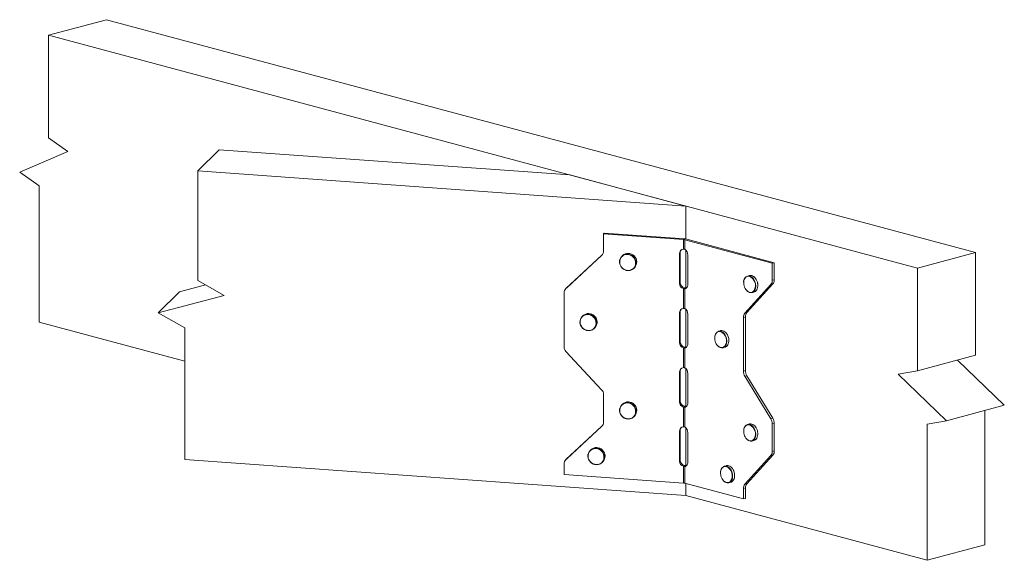
# Model space of a CAD drawing. Units: inches. Extents: x 0.37 to 8.17, y 2.78 to 6.64.
# Drawn here: x 5.17 to 8.17, y 3.79 to 5.44 of the extents above; entities that cross this region are included whole.
import ezdxf

# ---------------------------------------------------------------- set-up
doc = ezdxf.new("R2010")
doc.units = ezdxf.units.IN
doc.header["$MEASUREMENT"] = 0

msp = doc.modelspace()

# ---------------------------------------------------------------- linework, layer by layer
at = {"color": 7, "linetype": 'Continuous', "lineweight": 15}
for p, q in [((5.4322, 5.4367), (5.2554, 5.3894)), ((8.0839, 4.7263), (5.4322, 5.4367)), ((7.9071, 4.679), (5.2554, 5.3894)), ((5.2554, 5.0764), (5.2554, 5.3894)), ((5.3143, 5.0346), (5.2554, 5.0764)), ((5.167, 4.9715), (5.3143, 5.0346)), ((5.7755, 5.04), (5.7108, 4.9753)), ((5.7755, 5.04), (6.8464, 4.9631)), ((5.226, 4.9297), (5.167, 4.9715)), ((5.7108, 4.9753), (7.2, 4.8684)), ((5.7108, 4.6412), (5.7108, 4.9753)), ((6.8464, 4.9631), (7.2, 4.8684)), ((5.226, 4.5141), (5.226, 4.9297)), ((7.2, 4.8684), (7.2, 4.7679)), ((6.9514, 4.7859), (6.9492, 4.7836)), ((6.9492, 4.7836), (7.1935, 4.7661)), ((6.9492, 4.7317), (6.9492, 4.7836)), ((7.1958, 4.7683), (6.9514, 4.7859)), ((7.1935, 4.7369), (7.1935, 4.7661)), ((7.1969, 4.7656), (7.4642, 4.694)), ((7.1969, 4.7364), (7.1969, 4.7656)), ((7.203, 4.7672), (7.4703, 4.6956)), ((6.8366, 4.6194), (6.9448, 4.7195)), ((7.1831, 4.7252), (7.1809, 4.7229)), ((7.1809, 4.6325), (7.1809, 4.7229)), ((7.1831, 4.6348), (7.1831, 4.7252)), ((7.2, 4.7342), (7.2, 4.6185)), ((7.2062, 4.719), (7.2062, 4.6286)), ((8.0839, 4.7263), (7.9071, 4.679)), ((8.0839, 4.7263), (8.0839, 4.4133)), ((6.8343, 4.6171), (6.9433, 4.718)), ((7.0067, 4.7172), (7.0044, 4.7149)), ((7.4642, 4.694), (7.4703, 4.6956)), ((7.4642, 4.6421), (7.4642, 4.694)), ((7.4703, 4.6437), (7.4703, 4.6956)), ((7.0413, 4.6781), (7.0435, 4.6804)), ((7.9071, 4.679), (7.9071, 4.366)), ((5.7913, 4.5955), (5.7108, 4.6412)), ((7.1831, 4.6348), (7.1809, 4.6325)), ((7.4599, 4.629), (7.3801, 4.5417)), ((7.466, 4.6307), (7.3862, 4.5434)), ((7.3947, 4.6565), (7.3885, 4.6548)), ((7.466, 4.6307), (7.4599, 4.629)), ((7.4642, 4.6421), (7.4703, 4.6437)), ((5.6548, 4.6071), (5.5901, 4.5424)), ((5.6548, 4.6071), (5.734, 4.628)), ((6.8285, 4.6033), (6.8285, 4.4393)), ((6.8361, 4.6189), (6.8338, 4.6166)), ((6.8366, 4.6194), (6.8343, 4.6171)), ((6.8361, 4.6189), (6.8366, 4.6194)), ((7.1935, 4.6167), (7.1958, 4.619)), ((7.1935, 4.5563), (7.1935, 4.6167)), ((7.1969, 4.6162), (7.2013, 4.6174)), ((7.1969, 4.5558), (7.1969, 4.6162)), ((7.402, 4.6045), (7.4082, 4.6061)), ((5.5901, 4.5424), (5.7913, 4.5955)), ((5.6706, 4.4968), (5.5901, 4.5424)), ((7.1831, 4.5445), (7.1809, 4.5423)), ((7.1809, 4.4519), (7.1809, 4.5423)), ((7.1831, 4.4541), (7.1831, 4.5445)), ((7.2, 4.5536), (7.2, 4.4378)), ((7.2062, 4.5384), (7.2062, 4.448)), ((7.3801, 4.5417), (7.3862, 4.5434)), ((5.226, 4.5141), (5.6706, 4.395)), ((6.886, 4.534), (6.8837, 4.5317)), ((7.3819, 4.5303), (7.3758, 4.5287)), ((7.3758, 4.5287), (7.3758, 4.3647)), ((7.3819, 4.5303), (7.3819, 4.3663)), ((5.6706, 4.095), (5.6706, 4.4968)), ((6.9205, 4.4949), (6.9228, 4.4972)), ((7.3063, 4.4882), (7.3002, 4.4866)), ((7.1831, 4.4541), (7.1809, 4.4519)), ((6.9433, 4.3082), (6.8343, 4.4247)), ((7.1935, 4.4361), (7.1958, 4.4383)), ((7.1935, 4.3756), (7.1935, 4.4361)), ((7.1969, 4.4356), (7.2013, 4.4367)), ((7.1969, 4.3751), (7.1969, 4.4356)), ((7.3136, 4.4363), (7.3198, 4.4379)), ((8.0839, 4.4133), (7.9071, 4.366)), ((8.0295, 4.3987), (8.1722, 4.2611)), ((7.1831, 4.3639), (7.1809, 4.3616)), ((7.1809, 4.2712), (7.1809, 4.3616)), ((7.1831, 4.2735), (7.1831, 4.3639)), ((7.2, 4.373), (7.2, 4.2572)), ((7.2062, 4.3577), (7.2062, 4.2673)), ((7.3758, 4.3647), (7.3819, 4.3663)), ((7.9071, 4.366), (7.8481, 4.3558)), ((7.3862, 4.351), (7.3801, 4.3493)), ((7.3801, 4.3493), (7.4599, 4.2193)), ((7.3862, 4.351), (7.466, 4.2209)), ((7.8481, 4.3558), (7.9955, 4.2137)), ((6.9492, 4.2099), (6.9492, 4.2936)), ((7.1831, 4.2735), (7.1809, 4.2712)), ((7.0067, 4.2646), (7.0044, 4.2623)), ((7.1935, 4.2554), (7.1958, 4.2577)), ((7.1935, 4.195), (7.1935, 4.2554)), ((7.1969, 4.2549), (7.2013, 4.2561)), ((7.1969, 4.1945), (7.1969, 4.2549)), ((8.1722, 4.2611), (7.9955, 4.2137)), ((8.1133, 4.2453), (8.1133, 3.8353)), ((7.0413, 4.2255), (7.0435, 4.2277)), ((7.4599, 4.2193), (7.466, 4.2209)), ((7.9955, 4.2137), (7.9365, 4.2035)), ((6.8343, 4.0953), (6.9433, 4.1961)), ((6.8366, 4.0975), (6.9448, 4.1976)), ((7.1831, 4.1832), (7.1809, 4.181)), ((7.1809, 4.0906), (7.1809, 4.181)), ((7.1831, 4.0928), (7.1831, 4.1832)), ((7.2, 4.1923), (7.2, 4.0765)), ((7.3947, 4.2038), (7.3885, 4.2021)), ((7.4703, 4.2056), (7.4642, 4.2039)), ((7.4642, 4.1202), (7.4642, 4.2039)), ((7.4703, 4.1219), (7.4703, 4.2056)), ((7.9365, 4.2035), (7.9365, 3.7879)), ((7.2062, 4.1771), (7.2062, 4.0867)), ((7.402, 4.1518), (7.4082, 4.1535)), ((6.9101, 4.1252), (6.9079, 4.1229)), ((7.4642, 4.1202), (7.4703, 4.1219)), ((7.2, 3.9852), (5.6706, 4.095)), ((6.8361, 4.097), (6.8338, 4.0948)), ((6.8366, 4.0975), (6.8343, 4.0953)), ((6.8361, 4.097), (6.8366, 4.0975)), ((6.9447, 4.0861), (6.9469, 4.0883)), ((7.1831, 4.0928), (7.1809, 4.0906)), ((7.4599, 4.1072), (7.3801, 4.0199)), ((7.466, 4.1088), (7.3862, 4.0215)), ((7.466, 4.1088), (7.4599, 4.1072)), ((6.8285, 4.0815), (6.8285, 4.0497)), ((7.1935, 4.0748), (7.1958, 4.077)), ((7.1935, 4.0234), (7.1935, 4.0748)), ((7.1969, 4.0743), (7.2013, 4.0754)), ((7.1969, 4.0229), (7.1969, 4.0743)), ((7.324, 4.0764), (7.3178, 4.0748)), ((6.8285, 4.0497), (7.1935, 4.0234)), ((7.1969, 4.0229), (7.3758, 3.975)), ((7.2, 4.0221), (7.2, 3.9852)), ((7.3313, 4.0245), (7.3375, 4.0261)), ((7.3819, 4.0085), (7.3758, 4.0068)), ((7.3758, 4.0068), (7.3758, 3.975)), ((7.3801, 4.0199), (7.3862, 4.0215)), ((7.3819, 4.0085), (7.3819, 3.9766)), ((7.2, 3.9852), (7.9365, 3.7879)), ((7.3758, 3.975), (7.3819, 3.9766)), ((8.1133, 3.8353), (7.9365, 3.7879))]:
    msp.add_line(p, q, dxfattribs=at)
at = {"color": 8, "linetype": 'Continuous', "lineweight": 15}
for p, q in [((6.9433, 4.718), (6.9443, 4.719)), ((6.9433, 4.1961), (6.9443, 4.1971))]:
    msp.add_line(p, q, dxfattribs=at)
at = {"color": 7, "linetype": 'Continuous', "lineweight": 15, "flags": 128}
for points in [[(7.0002, 4.6886), (7.002, 4.6848), (7.0045, 4.6814), (7.0076, 4.6783), (7.011, 4.6758), (7.0148, 4.6739), (7.0188, 4.6726), (7.0229, 4.672), (7.027, 4.6721), (7.031, 4.6729), (7.0348, 4.6744), (7.0381, 4.6765), (7.0411, 4.6791), (7.0435, 4.6823), (7.0453, 4.6859), (7.0465, 4.6897), (7.047, 4.6938), (7.0468, 4.6979), (7.0458, 4.702), (7.0443, 4.7059), (7.0421, 4.7096), (7.0393, 4.7128), (7.0361, 4.7156), (7.0324, 4.7179), (7.0285, 4.7195), (7.0244, 4.7204), (7.0203, 4.7207), (7.0162, 4.7202), (7.0124, 4.7191), (7.0088, 4.7173), (7.0056, 4.7149), (7.0029, 4.712), (7.0008, 4.7086), (6.9993, 4.7048), (6.9985, 4.7009), (6.9983, 4.6968), (6.9989, 4.6926), (7.0002, 4.6886)], [(7.2062, 4.6286), (7.206, 4.626), (7.2055, 4.6236), (7.2047, 4.6214), (7.2036, 4.6195), (7.2022, 4.6181), (7.2006, 4.617), (7.1988, 4.6164), (7.1969, 4.6162)], [(7.4082, 4.6061), (7.4099, 4.6067), (7.4125, 4.6082), (7.4148, 4.6104), (7.4167, 4.6131), (7.4182, 4.6163), (7.4192, 4.6199), (7.4198, 4.6238), (7.4198, 4.6279), (7.4194, 4.6322), (7.4185, 4.6363), (7.4171, 4.6404), (7.4153, 4.6442), (7.4131, 4.6477), (7.4106, 4.6507), (7.4078, 4.6532), (7.4049, 4.655), (7.4018, 4.6563), (7.3988, 4.6568), (7.3958, 4.6567), (7.3947, 4.6565)], [(6.8794, 4.5054), (6.8813, 4.5016), (6.8838, 4.4982), (6.8868, 4.4951), (6.8903, 4.4926), (6.894, 4.4907), (6.8981, 4.4894), (6.9022, 4.4888), (6.9063, 4.4889), (6.9103, 4.4897), (6.914, 4.4912), (6.9174, 4.4933), (6.9204, 4.4959), (6.9228, 4.4991), (6.9246, 4.5027), (6.9258, 4.5065), (6.9262, 4.5106), (6.926, 4.5147), (6.9251, 4.5188), (6.9235, 4.5227), (6.9213, 4.5264), (6.9186, 4.5296), (6.9153, 4.5324), (6.9117, 4.5346), (6.9078, 4.5362), (6.9037, 4.5372), (6.8996, 4.5374), (6.8955, 4.537), (6.8916, 4.5359), (6.888, 4.5341), (6.8849, 4.5317), (6.8822, 4.5287), (6.88, 4.5254), (6.8785, 4.5216), (6.8777, 4.5177), (6.8776, 4.5135), (6.8782, 4.5094), (6.8794, 4.5054)], [(7.3198, 4.4379), (7.3215, 4.4385), (7.3241, 4.44), (7.3264, 4.4422), (7.3283, 4.4449), (7.3298, 4.4481), (7.3308, 4.4517), (7.3314, 4.4556), (7.3315, 4.4597), (7.331, 4.4639), (7.3301, 4.4681), (7.3287, 4.4722), (7.3269, 4.476), (7.3247, 4.4795), (7.3222, 4.4825), (7.3194, 4.485), (7.3165, 4.4868), (7.3135, 4.4881), (7.3104, 4.4886), (7.3075, 4.4885), (7.3063, 4.4882)], [(7.2062, 4.448), (7.206, 4.4454), (7.2055, 4.4429), (7.2047, 4.4408), (7.2036, 4.4389), (7.2022, 4.4374), (7.2006, 4.4363), (7.1988, 4.4357), (7.1969, 4.4356)], [(7.0002, 4.236), (7.002, 4.2322), (7.0045, 4.2287), (7.0076, 4.2257), (7.011, 4.2232), (7.0148, 4.2212), (7.0188, 4.22), (7.0229, 4.2194), (7.027, 4.2195), (7.031, 4.2202), (7.0348, 4.2217), (7.0381, 4.2238), (7.0411, 4.2265), (7.0435, 4.2297), (7.0453, 4.2332), (7.0465, 4.2371), (7.047, 4.2411), (7.0468, 4.2453), (7.0458, 4.2494), (7.0443, 4.2533), (7.0421, 4.2569), (7.0393, 4.2602), (7.0361, 4.263), (7.0324, 4.2652), (7.0285, 4.2668), (7.0244, 4.2678), (7.0203, 4.268), (7.0162, 4.2676), (7.0124, 4.2664), (7.0088, 4.2646), (7.0056, 4.2622), (7.0029, 4.2593), (7.0008, 4.2559), (6.9993, 4.2522), (6.9985, 4.2482), (6.9983, 4.2441), (6.9989, 4.24), (7.0002, 4.236)], [(7.2062, 4.2673), (7.206, 4.2647), (7.2055, 4.2623), (7.2047, 4.2601), (7.2036, 4.2583), (7.2022, 4.2568), (7.2006, 4.2557), (7.1988, 4.2551), (7.1969, 4.2549)], [(7.3783, 4.1719), (7.3773, 4.1761), (7.3769, 4.1803), (7.377, 4.1845), (7.3775, 4.1884), (7.3786, 4.192), (7.3801, 4.1952), (7.382, 4.1979), (7.3843, 4.2), (7.3868, 4.2015), (7.3885, 4.2021)], [(7.4082, 4.1535), (7.4099, 4.1541), (7.4125, 4.1556), (7.4148, 4.1577), (7.4167, 4.1604), (7.4182, 4.1636), (7.4192, 4.1672), (7.4198, 4.1712), (7.4198, 4.1753), (7.4194, 4.1795), (7.4185, 4.1837), (7.4171, 4.1877), (7.4153, 4.1916), (7.4131, 4.195), (7.4106, 4.198), (7.4078, 4.2005), (7.4049, 4.2024), (7.4018, 4.2036), (7.3988, 4.2042), (7.3958, 4.204), (7.3947, 4.2038)], [(7.402, 4.1518), (7.4009, 4.1516), (7.3979, 4.1514), (7.3949, 4.152), (7.3919, 4.1532), (7.389, 4.1551), (7.3862, 4.1576), (7.3837, 4.1606), (7.3815, 4.1641), (7.3797, 4.1679), (7.3783, 4.1719)], [(6.9036, 4.0966), (6.9055, 4.0928), (6.9079, 4.0893), (6.911, 4.0863), (6.9144, 4.0838), (6.9182, 4.0819), (6.9222, 4.0806), (6.9263, 4.08), (6.9304, 4.0801), (6.9344, 4.0809), (6.9382, 4.0823), (6.9416, 4.0844), (6.9445, 4.0871), (6.9469, 4.0903), (6.9487, 4.0938), (6.9499, 4.0977), (6.9504, 4.1018), (6.9502, 4.1059), (6.9493, 4.11), (6.9477, 4.1139), (6.9455, 4.1175), (6.9427, 4.1208), (6.9395, 4.1236), (6.9358, 4.1258), (6.9319, 4.1274), (6.9278, 4.1284), (6.9237, 4.1286), (6.9197, 4.1282), (6.9158, 4.127), (6.9122, 4.1252), (6.909, 4.1229), (6.9063, 4.1199), (6.9042, 4.1165), (6.9027, 4.1128), (6.9019, 4.1088), (6.9017, 4.1047), (6.9023, 4.1006), (6.9036, 4.0966)], [(7.2062, 4.0867), (7.206, 4.0841), (7.2055, 4.0817), (7.2047, 4.0795), (7.2036, 4.0776), (7.2022, 4.0761), (7.2006, 4.075), (7.1988, 4.0744), (7.1969, 4.0743)], [(7.3375, 4.0261), (7.3392, 4.0267), (7.3418, 4.0282), (7.3441, 4.0303), (7.346, 4.033), (7.3475, 4.0362), (7.3485, 4.0399), (7.3491, 4.0438), (7.3491, 4.0479), (7.3487, 4.0521), (7.3478, 4.0563), (7.3464, 4.0604), (7.3446, 4.0642), (7.3424, 4.0676), (7.3399, 4.0707), (7.3371, 4.0731), (7.3342, 4.075), (7.3311, 4.0763), (7.3281, 4.0768), (7.3251, 4.0767), (7.324, 4.0764)]]:
    msp.add_lwpolyline(points, dxfattribs=at)
at = {"color": 8, "linetype": 'Continuous', "lineweight": 15, "flags": 128}
for points in [[(7.3957, 4.6535), (7.393, 4.6541), (7.39, 4.6542), (7.3872, 4.6535), (7.3846, 4.6522), (7.3822, 4.6502), (7.3802, 4.6476), (7.3787, 4.6445), (7.3776, 4.6409), (7.377, 4.637), (7.3769, 4.633), (7.3773, 4.6288), (7.3782, 4.6246)], [(7.3885, 4.6548), (7.3897, 4.655), (7.3926, 4.6552), (7.3957, 4.6546), (7.3987, 4.6534), (7.4016, 4.6515), (7.4044, 4.649), (7.4069, 4.646), (7.4091, 4.6426), (7.4109, 4.6387), (7.4123, 4.6347), (7.4132, 4.6305), (7.4137, 4.6263), (7.4136, 4.6222), (7.413, 4.6182), (7.412, 4.6146), (7.4105, 4.6114), (7.4086, 4.6087), (7.4063, 4.6066), (7.4037, 4.6051), (7.402, 4.6045)], [(7.3782, 4.6246), (7.3796, 4.6206), (7.3814, 4.6168), (7.3836, 4.6134), (7.3862, 4.6104), (7.3889, 4.608), (7.3919, 4.6063), (7.3949, 4.6051), (7.3979, 4.6047), (7.4008, 4.605), (7.4036, 4.606), (7.406, 4.6077), (7.4082, 4.61), (7.4088, 4.6108)], [(7.3073, 4.4853), (7.3046, 4.4859), (7.3016, 4.486), (7.2988, 4.4853), (7.2962, 4.484), (7.2938, 4.482), (7.2919, 4.4794), (7.2903, 4.4763), (7.2892, 4.4727), (7.2886, 4.4688), (7.2885, 4.4647), (7.2889, 4.4606), (7.2898, 4.4564)], [(7.3002, 4.4866), (7.3013, 4.4868), (7.3042, 4.487), (7.3073, 4.4864), (7.3103, 4.4852), (7.3132, 4.4833), (7.316, 4.4808), (7.3185, 4.4778), (7.3207, 4.4744), (7.3225, 4.4705), (7.3239, 4.4665), (7.3248, 4.4623), (7.3253, 4.4581), (7.3252, 4.4539), (7.3247, 4.45), (7.3236, 4.4464), (7.3221, 4.4432), (7.3202, 4.4405), (7.3179, 4.4384), (7.3153, 4.4369), (7.3136, 4.4363)], [(7.2898, 4.4564), (7.2912, 4.4524), (7.2931, 4.4486), (7.2953, 4.4452), (7.2978, 4.4422), (7.3006, 4.4398), (7.3035, 4.438), (7.3065, 4.4369), (7.3095, 4.4365), (7.3124, 4.4368), (7.3152, 4.4378), (7.3177, 4.4395), (7.3198, 4.4418), (7.3204, 4.4426)], [(7.3957, 4.2008), (7.393, 4.2015), (7.39, 4.2015), (7.3872, 4.2009), (7.3846, 4.1995), (7.3822, 4.1975), (7.3802, 4.1949), (7.3787, 4.1918), (7.3776, 4.1883), (7.377, 4.1844), (7.3769, 4.1803), (7.3773, 4.1761), (7.3782, 4.1719)], [(7.3885, 4.2021), (7.3897, 4.2024), (7.3926, 4.2025), (7.3957, 4.202), (7.3987, 4.2007), (7.4016, 4.1988), (7.4044, 4.1964), (7.4069, 4.1934), (7.4091, 4.1899), (7.4109, 4.1861), (7.4123, 4.182), (7.4132, 4.1778), (7.4137, 4.1736), (7.4136, 4.1695), (7.413, 4.1656), (7.412, 4.162), (7.4105, 4.1588), (7.4086, 4.1561), (7.4063, 4.1539), (7.4037, 4.1524), (7.402, 4.1518)], [(7.3782, 4.1719), (7.3796, 4.1679), (7.3814, 4.1641), (7.3836, 4.1607), (7.3862, 4.1578), (7.3889, 4.1554), (7.3919, 4.1536), (7.3949, 4.1525), (7.3979, 4.1521), (7.4008, 4.1524), (7.4036, 4.1534), (7.406, 4.1551), (7.4082, 4.1574), (7.4088, 4.1581)], [(7.325, 4.0734), (7.3223, 4.0741), (7.3193, 4.0741), (7.3165, 4.0735), (7.3138, 4.0721), (7.3115, 4.0701), (7.3095, 4.0675), (7.308, 4.0644), (7.3069, 4.0609), (7.3063, 4.057), (7.3062, 4.0529), (7.3066, 4.0487), (7.3075, 4.0446)], [(7.3178, 4.0748), (7.3189, 4.075), (7.3219, 4.0752), (7.3249, 4.0746), (7.328, 4.0734), (7.3309, 4.0715), (7.3337, 4.069), (7.3362, 4.066), (7.3384, 4.0625), (7.3402, 4.0587), (7.3416, 4.0547), (7.3425, 4.0505), (7.343, 4.0463), (7.3429, 4.0421), (7.3423, 4.0382), (7.3413, 4.0346), (7.3398, 4.0314), (7.3379, 4.0287), (7.3356, 4.0266), (7.333, 4.025), (7.3313, 4.0245)], [(7.3075, 4.0446), (7.3089, 4.0405), (7.3107, 4.0368), (7.3129, 4.0333), (7.3155, 4.0304), (7.3182, 4.028), (7.3212, 4.0262), (7.3242, 4.0251), (7.3272, 4.0247), (7.3301, 4.025), (7.3328, 4.026), (7.3353, 4.0277), (7.3375, 4.03), (7.3381, 4.0308)]]:
    msp.add_lwpolyline(points, dxfattribs=at)
at = {"color": 7, "linetype": 'Continuous', "lineweight": 15}
for centre, radius, start, end in [((7.1924, 4.7477), 0.0184, 75.913, 86.5016), ((7.1934, 4.7287), 0.0397, 75.9129, 86.5016), ((6.9305, 4.7316), 0.0186, 313.1453, 0.5098), ((7.0241, 4.6978), 0.0261, 318.2218, 131.7702), ((7.1947, 4.7231), 0.0139, 94.8224, 180.7431), ((7.1972, 4.7253), 0.0141, 141.9745, 180.3987), ((7.1866, 4.7197), 0.0197, 358.0186, 58.2125), ((7.0218, 4.6982), 0.0241, 135.872, 203.3901), ((7.024, 4.6974), 0.0259, 199.8272, 311.9429), ((7.1973, 4.6328), 0.0165, 180.8374, 256.6726), ((7.1996, 4.635), 0.0165, 180.838, 256.6719), ((7.397, 4.6362), 0.0205, 114.4367, 191.4776), ((7.3822, 4.626), 0.0306, 330.1798, 63.9), ((7.3838, 4.6266), 0.0361, 359.9246, 30.0983), ((7.4449, 4.6412), 0.0193, 320.8748, 2.4994), ((7.451, 4.6429), 0.0193, 320.8748, 2.4994), ((6.8471, 4.6035), 0.0186, 133.1469, 180.5062), ((7.3993, 4.6215), 0.0173, 219.8901, 279.2276), ((6.9033, 4.5145), 0.0261, 318.2216, 131.7704), ((7.1947, 4.5425), 0.0139, 94.8224, 180.743), ((7.1972, 4.5446), 0.0141, 141.9746, 180.3986), ((7.1866, 4.539), 0.0197, 358.0187, 58.2125), ((7.3951, 4.5295), 0.0193, 140.8726, 182.5016), ((7.4012, 4.5312), 0.0193, 140.8726, 182.5016), ((6.901, 4.5149), 0.0241, 135.872, 203.39), ((6.9032, 4.5142), 0.0259, 199.8271, 311.943), ((7.3086, 4.468), 0.0205, 114.4368, 191.4776), ((7.2938, 4.4578), 0.0306, 330.1799, 63.8999), ((7.1973, 4.4521), 0.0165, 180.8373, 256.6726), ((7.1996, 4.4544), 0.0165, 180.8379, 256.6719), ((7.2954, 4.4584), 0.0361, 359.9231, 30.0982), ((6.85, 4.4395), 0.0215, 180.4896, 223.4356), ((7.3109, 4.4533), 0.0173, 219.8902, 279.2274), ((7.1947, 4.3618), 0.0139, 94.8224, 180.743), ((7.1972, 4.364), 0.0141, 141.9746, 180.3986), ((7.1866, 4.3584), 0.0197, 358.0186, 58.2125), ((7.4056, 4.3648), 0.0298, 180.2094, 211.1935), ((7.4118, 4.3664), 0.0298, 180.2094, 211.1935), ((6.9277, 4.2934), 0.0215, 0.4865, 43.4371), ((7.0241, 4.2451), 0.0261, 318.2218, 131.7702), ((7.1973, 4.2715), 0.0165, 180.8373, 256.6727), ((7.1996, 4.2737), 0.0165, 180.8379, 256.672), ((7.0218, 4.2455), 0.0241, 135.872, 203.39), ((6.9305, 4.2097), 0.0186, 313.1454, 0.5098), ((7.024, 4.2447), 0.0259, 199.8271, 311.943), ((7.4343, 4.2038), 0.0298, 0.2111, 31.1919), ((7.4404, 4.2055), 0.0298, 0.2111, 31.1919), ((7.1947, 4.1812), 0.0139, 94.8224, 180.743), ((7.1972, 4.1833), 0.0141, 141.9746, 180.3986), ((7.1866, 4.1778), 0.0197, 358.0186, 58.2125), ((7.3822, 4.1733), 0.0306, 330.1799, 63.8999), ((6.9252, 4.1061), 0.0241, 135.8726, 203.3908), ((6.9275, 4.1057), 0.0261, 318.2216, 131.7703), ((7.4449, 4.1194), 0.0193, 320.8748, 2.4994), ((7.451, 4.121), 0.0193, 320.8748, 2.4994), ((6.8471, 4.0816), 0.0186, 133.1469, 180.5062), ((6.9274, 4.1053), 0.0259, 199.8262, 311.9439), ((7.1973, 4.0908), 0.0165, 180.8373, 256.6726), ((7.1996, 4.0931), 0.0165, 180.8379, 256.6719), ((7.3263, 4.0561), 0.0205, 114.4368, 191.4776), ((7.3115, 4.046), 0.0306, 330.1799, 63.8999), ((7.3131, 4.0465), 0.0361, 359.9511, 30.0965), ((7.3285, 4.0415), 0.0173, 219.8902, 279.2273), ((7.1924, 4.005), 0.0184, 75.913, 86.5016), ((7.3951, 4.0077), 0.0193, 140.8726, 182.5016), ((7.4012, 4.0093), 0.0193, 140.8726, 182.5016)]:
    msp.add_arc(centre, radius, start, end, dxfattribs=at)
at = {"color": 8, "linetype": 'Continuous', "lineweight": 15}
for centre, start, end in [((7.0218, 4.6955), 318.2215, 131.7703), ((6.9011, 4.5123), 318.2215, 131.7703), ((7.0218, 4.2428), 318.2215, 131.7703), ((6.9252, 4.1035), 318.2216, 131.7704)]:
    msp.add_arc(centre, 0.0261, start, end, dxfattribs=at)
at = {"color": 7, "linetype": 'Continuous', "lineweight": 15}
for points, knots in [([(7.1969, 4.7364), (7.1964, 4.7365), (7.1954, 4.7367), (7.1942, 4.7369), (7.1935, 4.7369)], [0, 0, 0, 0, 0.4999894, 1, 1, 1, 1]), ([(7.1935, 4.6167), (7.1942, 4.6167), (7.1954, 4.6166), (7.1964, 4.6163), (7.1969, 4.6162)], [0, 0, 0, 0, 0.5000106, 1, 1, 1, 1]), ([(7.1958, 4.619), (7.1971, 4.6188), (7.1994, 4.6187), (7.2012, 4.6182), (7.2019, 4.6181)], [0, 0, 0, 0, 0.606741, 1, 1, 1, 1]), ([(7.1969, 4.5558), (7.1964, 4.5559), (7.1954, 4.5561), (7.1942, 4.5562), (7.1935, 4.5563)], [0, 0, 0, 0, 0.4999894, 1, 1, 1, 1]), ([(7.1935, 4.4361), (7.1942, 4.436), (7.1954, 4.4359), (7.1964, 4.4357), (7.1969, 4.4356)], [0, 0, 0, 0, 0.5000106, 1, 1, 1, 1]), ([(7.1958, 4.4383), (7.1971, 4.4382), (7.1994, 4.438), (7.2012, 4.4376), (7.2019, 4.4374)], [0, 0, 0, 0, 0.606741, 1, 1, 1, 1]), ([(7.1969, 4.3751), (7.1964, 4.3752), (7.1954, 4.3755), (7.1942, 4.3756), (7.1935, 4.3756)], [0, 0, 0, 0, 0.4999894, 1, 1, 1, 1]), ([(7.1935, 4.2554), (7.1942, 4.2554), (7.1954, 4.2553), (7.1964, 4.255), (7.1969, 4.2549)], [0, 0, 0, 0, 0.5000106, 1, 1, 1, 1]), ([(7.1958, 4.2577), (7.1971, 4.2576), (7.1994, 4.2574), (7.2012, 4.257), (7.2019, 4.2568)], [0, 0, 0, 0, 0.606741, 1, 1, 1, 1]), ([(7.1969, 4.1945), (7.1964, 4.1946), (7.1954, 4.1948), (7.1942, 4.1949), (7.1935, 4.195)], [0, 0, 0, 0, 0.4999894, 1, 1, 1, 1]), ([(7.1935, 4.0748), (7.1942, 4.0747), (7.1954, 4.0746), (7.1964, 4.0744), (7.1969, 4.0743)], [0, 0, 0, 0, 0.5000106, 1, 1, 1, 1]), ([(7.1958, 4.077), (7.1971, 4.0769), (7.1994, 4.0767), (7.2012, 4.0763), (7.2019, 4.0762)], [0, 0, 0, 0, 0.606741, 1, 1, 1, 1])]:
    msp.add_open_spline(points, degree=3, knots=knots, dxfattribs=at)

doc.saveas('drawing.dxf')
